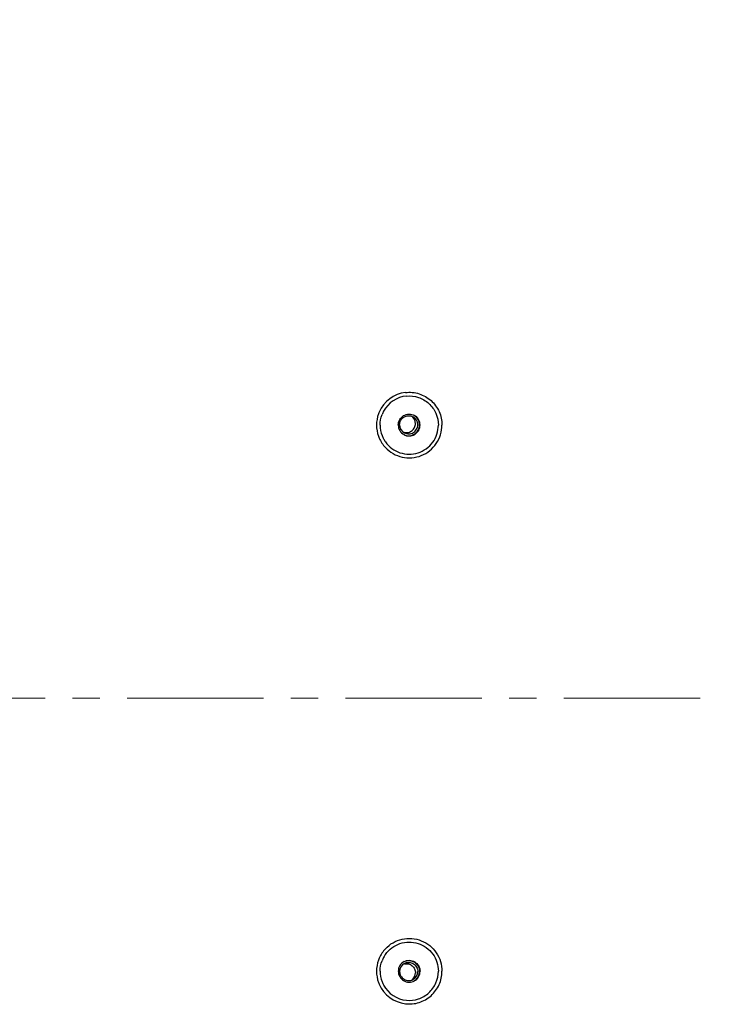
# Model space of a CAD drawing. Units: millimetres. Extents: x 72 to 14364, y -1404 to 2603.
# Drawn here: x 11225 to 11415, y 1221 to 1492 of the extents above; entities that cross this region are included whole.
import ezdxf

# ---------------------------------------------------------------- set-up
doc = ezdxf.new("R2010")
doc.units = ezdxf.units.MM
doc.header["$MEASUREMENT"] = 0
doc.linetypes.add('CENTER', pattern=[2, 1.25, -0.25, 0.25, -0.25])
doc.layers.add('Centerline', color=4, linetype='CENTER', lineweight=15)
doc.layers.add('Dimensions', color=7, linetype='Continuous')
doc.styles.get("Standard").update_dxf_attribs({"font": 'helr45w_0.ttf'})
doc.dimstyles.get("Standard").update_dxf_attribs({"dimscale": 20, "dimtxt": 2.5, "dimasz": 0.8, "dimexe": 1, "dimexo": 1, "dimgap": 1, "dimtad": 2, "dimtih": 1, "dimtoh": 1, "dimdec": 0, "dimzin": 0, "dimdsep": 46, "dimtxsty": 'Standard', "dimblk": 'DOT', "dimcen": 2, "dimclrd": 1, "dimclre": 1, "dimclrt": 1, "dimadec": 0, "dimazin": 0, "dimtfac": 1, "dimtdec": 0, "dimtofl": 0, "dimtmove": 0, "dimatfit": 3, "dimfxl": 1, "dimtolj": 1, "dimtzin": 0, "dimarcsym": 0})

# ---------------------------------------------------------------- blocks, each defined once
blk = doc.blocks.new('_Dot')
at = {"color": 0, "linetype": 'ByBlock', "lineweight": -2}
blk.add_line((-0.5, 0), (-1, 0), dxfattribs=at)
at = {"color": 0, "linetype": 'ByBlock', "const_width": 0.5}
blk.add_lwpolyline([(-0.25, 0, 1), (0.25, 0, 1)], format="xyb", close=True, dxfattribs=at)
blk = doc.blocks.new('*D4')
at = {"layer": 'Defpoints', "color": 0, "transparency": 16777216}
for p in [(10077.83, 2119.33), (10077.83, 1799.53), (11782.03, 1305.43)]:
    blk.add_point(p, dxfattribs=at)
at = {"layer": 'Dimensions', "color": 1, "lineweight": -2, "transparency": 16777216}
for p, q in [((10077.83, 1819.53), (10077.83, 2139.33)), ((11782.03, 1325.43), (11782.03, 2139.33)), ((11766.03, 2119.33), (10093.83, 2119.33))]:
    blk.add_line(p, q, dxfattribs=at)
at = {"layer": 'Dimensions', "color": 1, "lineweight": -2, "transparency": 16777216, "xscale": 16, "yscale": 16, "zscale": 16, "rotation": 180}
blk.add_blockref('_Dot', (10077.83, 2119.33), dxfattribs=at)
at = {"layer": 'Dimensions', "color": 1, "lineweight": -2, "transparency": 16777216, "xscale": 16, "yscale": 16, "zscale": 16}
blk.add_blockref('_Dot', (11782.03, 2119.33), dxfattribs=at)
at = {"layer": 'Dimensions', "color": 1, "transparency": 16777216, "insert": (10929.93, 2164.33), "char_height": 50, "attachment_point": 5}
blk.add_mtext('\\A1;1700', dxfattribs=at)

msp = doc.modelspace()

# ---------------------------------------------------------------- linework, layer by layer
at = {"color": 7, "linetype": 'Continuous'}
for centre, radius, start, end in [((11331.96, 1380.41), 9, 96.6792, 156.6744), ((11331.96, 1380.41), 8, 95.3031, 151.7648), ((11332.03, 1380.4), 9.07, 160.0767, 179.9252), ((11331.96, 1380.41), 9, 156.6702, 159.9991), ((11331.97, 1380.4), 8.01, 151.7679, 158.8183), ((11331.15, 1380.84), 2.51, 46.1518, 53.2565), ((11331.15, 1380.84), 2.5, 45.2604, 46.1499), ((11331.15, 1380.84), 2.5, 359.9986, 45.2543), ((11331.81, 1380.49), 2.5, 359.999, 61.8173), ((11331.94, 1380.42), 3, 359.999, 61.8197), ((11331.81, 1380.49), 3, 359.9986, 58.9739), ((11332.03, 1380.42), 9.07, 180.0745, 199.9244), ((11331.94, 1380.42), 3, 179.999, 241.8197), ((11331.81, 1380.49), 2.5, 179.999, 241.8173), ((11331.96, 1380.41), 9, 200.0024, 203.3318), ((11332.02, 1380.45), 9.07, 203.4044, 223.2544), ((11331.97, 1380.42), 8.01, 201.1833, 208.2351), ((11331.96, 1380.41), 8, 208.2394, 215.2883), ((11331.16, 1380.85), 2.51, 250.4597, 258.4699), ((11332.02, 1230.41), 9.07, 136.7456, 156.5956), ((11332.03, 1230.43), 9.07, 160.0756, 179.9255), ((11331.96, 1230.44), 9, 156.6682, 159.9976), ((11331.97, 1230.44), 8.01, 151.7649, 158.8167), ((11331.96, 1230.44), 8, 144.7117, 151.7606), ((11331.94, 1230.43), 3, 118.1803, 180.001), ((11332.03, 1230.45), 9.07, 180.0748, 199.9233), ((11331.81, 1230.36), 2.5, 118.1827, 180.001), ((11331.16, 1230.01), 2.51, 101.5301, 109.5403), ((11331.81, 1230.36), 2.5, 298.1827, 0.001), ((11331.94, 1230.43), 3, 298.1803, 0.001), ((11331.81, 1230.36), 3, 301.0261, 0.0014), ((11331.97, 1230.45), 8.01, 201.1817, 208.2321), ((11331.15, 1230.02), 2.51, 306.7435, 313.8482), ((11331.15, 1230.01), 2.5, 313.8501, 314.7396), ((11331.15, 1230.01), 2.5, 314.7457, 0.0014), ((11331.96, 1230.44), 9, 200.0009, 203.3298), ((11331.96, 1230.44), 9, 203.3256, 263.3208), ((11331.96, 1230.44), 8, 208.2352, 264.6969)]:
    msp.add_arc(centre, radius, start, end, dxfattribs=at)
for points, knots in [([(11330.91, 1389.35), (11332.16, 1389.5), (11334.75, 1389.25), (11338.12, 1387.34), (11340.42, 1384.21), (11340.96, 1381.67), (11340.96, 1380.41)], [0, 0, 0, 0, 0.249997, 0.499989, 0.749989, 1, 1, 1, 1]), ([(11331.22, 1388.38), (11332.32, 1388.48), (11334.58, 1388.22), (11337.5, 1386.5), (11339.49, 1383.74), (11339.96, 1381.51), (11339.96, 1380.41)], [0, 0, 0, 0, 0.249997, 0.499989, 0.749989, 1, 1, 1, 1]), ([(11328.94, 1380.42), (11328.94, 1380.93), (11329.22, 1381.97), (11330.33, 1383.11), (11331.87, 1383.56), (11332.91, 1383.3), (11333.36, 1383.06)], [0, 0, 0, 0, 0.250011, 0.500023, 0.750019, 1, 1, 1, 1]), ([(11329.31, 1380.49), (11329.31, 1380.91), (11329.54, 1381.78), (11330.47, 1382.73), (11331.75, 1383.1), (11332.62, 1382.89), (11332.99, 1382.69)], [0, 0, 0, 0, 0.250011, 0.500023, 0.750019, 1, 1, 1, 1]), ([(11325.41, 1374.23), (11326.02, 1373.59), (11327.45, 1372.47), (11329.98, 1371.49), (11332.69, 1371.31), (11335.33, 1371.92), (11337.67, 1373.29), (11339.51, 1375.28), (11340.69, 1377.73), (11340.96, 1379.52), (11340.96, 1380.41)], [0, 0, 0, 0, 0.124992, 0.249983, 0.374977, 0.499975, 0.624979, 0.749985, 0.874991, 1, 1, 1, 1]), ([(11325.43, 1375.79), (11325.91, 1375.1), (11327.11, 1373.88), (11329.37, 1372.7), (11331.9, 1372.28), (11334.42, 1372.66), (11336.71, 1373.81), (11338.52, 1375.61), (11339.69, 1377.88), (11339.96, 1379.57), (11339.96, 1380.41)], [0, 0, 0, 0, 0.124993, 0.249984, 0.374977, 0.499975, 0.624978, 0.749984, 0.87499, 1, 1, 1, 1]), ([(11330.53, 1377.78), (11330.98, 1377.56), (11332, 1377.36), (11333.48, 1377.85), (11334.55, 1378.98), (11334.81, 1379.99), (11334.81, 1380.49)], [0, 0, 0, 0, 0.249981, 0.499978, 0.74999, 1, 1, 1, 1]), ([(11330.53, 1377.77), (11330.98, 1377.53), (11332.02, 1377.28), (11333.55, 1377.73), (11334.67, 1378.87), (11334.94, 1379.91), (11334.94, 1380.42)], [0, 0, 0, 0, 0.249981, 0.499977, 0.749989, 1, 1, 1, 1]), ([(11330.63, 1378.29), (11331.01, 1378.09), (11331.88, 1377.88), (11333.15, 1378.25), (11334.09, 1379.2), (11334.31, 1380.06), (11334.31, 1380.49)], [0, 0, 0, 0, 0.249981, 0.499977, 0.749989, 1, 1, 1, 1]), ([(11330.65, 1378.39), (11331.01, 1378.32), (11331.77, 1378.33), (11332.79, 1378.84), (11333.49, 1379.73), (11333.65, 1380.48), (11333.65, 1380.84)], [0, 0, 0, 0, 0.249983, 0.49998, 0.749986, 1, 1, 1, 1]), ([(11325.41, 1236.62), (11326.02, 1237.27), (11327.45, 1238.39), (11329.98, 1239.36), (11332.69, 1239.55), (11335.33, 1238.93), (11337.67, 1237.57), (11339.51, 1235.57), (11340.69, 1233.13), (11340.96, 1231.33), (11340.96, 1230.44)], [0, 0, 0, 0, 0.124992, 0.249983, 0.374977, 0.499975, 0.624979, 0.749985, 0.874991, 1, 1, 1, 1]), ([(11325.43, 1235.06), (11325.91, 1235.75), (11327.11, 1236.97), (11329.37, 1238.15), (11331.9, 1238.58), (11334.42, 1238.19), (11336.71, 1237.04), (11338.52, 1235.24), (11339.69, 1232.97), (11339.96, 1231.28), (11339.96, 1230.44)], [0, 0, 0, 0, 0.124993, 0.249984, 0.374977, 0.499975, 0.624978, 0.749984, 0.87499, 1, 1, 1, 1]), ([(11330.53, 1233.08), (11330.98, 1233.32), (11332.02, 1233.57), (11333.55, 1233.12), (11334.67, 1231.98), (11334.94, 1230.94), (11334.94, 1230.43)], [0, 0, 0, 0, 0.249981, 0.499977, 0.749989, 1, 1, 1, 1]), ([(11330.53, 1233.08), (11330.98, 1233.29), (11332, 1233.49), (11333.48, 1233.01), (11334.55, 1231.87), (11334.81, 1230.86), (11334.81, 1230.36)], [0, 0, 0, 0, 0.249981, 0.499978, 0.74999, 1, 1, 1, 1]), ([(11330.63, 1232.57), (11331.01, 1232.77), (11331.88, 1232.98), (11333.15, 1232.6), (11334.09, 1231.65), (11334.31, 1230.79), (11334.31, 1230.36)], [0, 0, 0, 0, 0.249981, 0.499977, 0.749989, 1, 1, 1, 1]), ([(11328.94, 1230.43), (11328.94, 1229.92), (11329.22, 1228.89), (11330.33, 1227.74), (11331.87, 1227.3), (11332.91, 1227.55), (11333.36, 1227.79)], [0, 0, 0, 0, 0.250011, 0.500023, 0.750019, 1, 1, 1, 1]), ([(11329.31, 1230.36), (11329.31, 1229.94), (11329.54, 1229.07), (11330.47, 1228.12), (11331.75, 1227.75), (11332.62, 1227.96), (11332.99, 1228.16)], [0, 0, 0, 0, 0.250011, 0.500023, 0.750019, 1, 1, 1, 1]), ([(11330.65, 1232.46), (11331.01, 1232.53), (11331.77, 1232.52), (11332.79, 1232.01), (11333.49, 1231.12), (11333.65, 1230.38), (11333.65, 1230.01)], [0, 0, 0, 0, 0.249983, 0.49998, 0.749986, 1, 1, 1, 1]), ([(11330.91, 1221.5), (11332.16, 1221.36), (11334.75, 1221.6), (11338.12, 1223.52), (11340.42, 1226.64), (11340.96, 1229.18), (11340.96, 1230.44)], [0, 0, 0, 0, 0.249997, 0.499989, 0.749989, 1, 1, 1, 1]), ([(11331.22, 1222.48), (11332.32, 1222.37), (11334.58, 1222.63), (11337.5, 1224.36), (11339.49, 1227.11), (11339.96, 1229.34), (11339.96, 1230.44)], [0, 0, 0, 0, 0.249997, 0.499989, 0.749989, 1, 1, 1, 1])]:
    msp.add_open_spline(points, degree=3, knots=knots, dxfattribs=at)
for points in [[(11323.96, 1380.41), (11323.96, 1381.39), (11324.15, 1382.39), (11324.5, 1383.3)], [(11323.96, 1380.41), (11323.96, 1379.43), (11324.15, 1378.43), (11324.5, 1377.52)], [(11323.96, 1230.44), (11323.96, 1231.42), (11324.15, 1232.42), (11324.5, 1233.33)], [(11323.96, 1230.44), (11323.96, 1229.46), (11324.15, 1228.47), (11324.5, 1227.55)]]:
    msp.add_open_spline(points, degree=3, dxfattribs=at)
at = {"layer": 'Centerline', "ltscale": 30}
msp.add_line((11471.93, 1305.43), (10008.61, 1305.43), dxfattribs=at)

# ---------------------------------------------------------------- dimensions: what is measured, and where the dimension line sits
at = {"layer": 'Dimensions'}
dim = msp.add_linear_dim(base=(10077.83, 2119.33), p1=(11782.03, 1305.43), p2=(10077.83, 1799.53), text='1700', dimstyle='Standard', dxfattribs=at)
dim.commit()
dim.dimension.update_dxf_attribs({"geometry": '*D4', "text_midpoint": (10929.93, 2164.33)})

doc.saveas('drawing.dxf')
